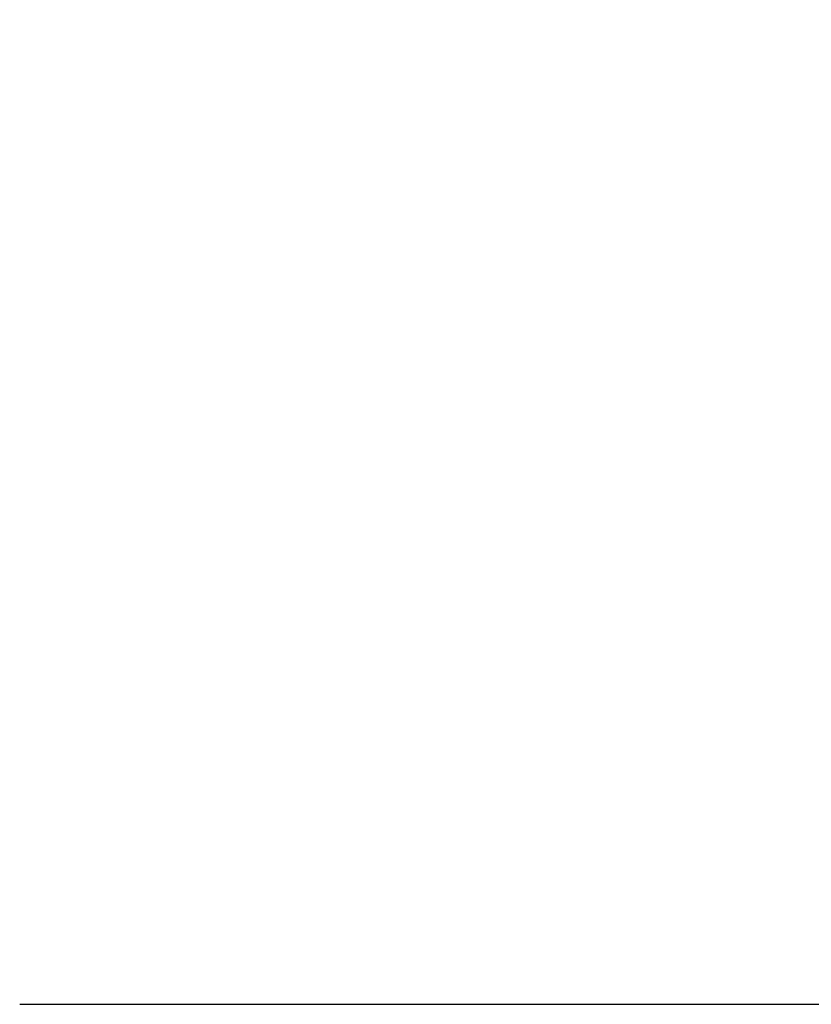
# Model space of a CAD drawing. Units: millimetres. Extents: x -99 to 99, y -55 to 80.
# Drawn here: x 60 to 61, y -40 to -39 of the extents above; entities that cross this region are included whole.
import ezdxf

# ---------------------------------------------------------------- set-up
doc = ezdxf.new("R2010")
doc.units = ezdxf.units.MM
doc.layers.get('0').update_dxf_attribs({"linetype": 'CONTINUOUS'})
doc.layers.add('SK2', color=7, linetype='CONTINUOUS')
doc.styles.add('DEFAULT', font='simplex.shx')
doc.dimstyles.get("Standard").update_dxf_attribs({"dimtxt": 0.18, "dimasz": 0.18, "dimexe": 0.18, "dimexo": 0.0625, "dimgap": 0.09, "dimtad": 1, "dimzin": 0, "dimdsep": 52, "dimtxsty": 'Standard', "dimcen": 0.09, "dimadec": 0, "dimazin": 0, "dimtfac": 1, "dimtdec": 4, "dimtofl": 0, "dimtmove": 0, "dimatfit": 3, "dimfxl": 1, "dimtolj": 1, "dimtzin": 0, "dimarcsym": 0})

# ---------------------------------------------------------------- blocks, each defined once
blk = doc.blocks.new('DimnDraft3D3')
at = {"layer": 'SK2'}
for p, q in [((60, 39.965), (98.85, 39.965)), ((96.85, 39.965), (95.912178, 36.464997)), ((96.85, -39.965), (96.85, 39.965)), ((96.85, 39.965), (97.787822, 36.465003)), ((97.787822, 36.465003), (95.912178, 36.464997)), ((95.912178, -36.465003), (97.787822, -36.464997)), ((96.85, -39.965), (95.912178, -36.465003)), ((96.85, -39.965), (97.787822, -36.464997)), ((60, -39.965), (98.85, -39.965))]:
    blk.add_line(p, q, dxfattribs=at)
at = {"layer": 'SK2', "insert": (95.975, -3.140789), "char_height": 3.5, "attachment_point": 7, "rotation": 90, "line_spacing_factor": 1.084337, "style": 'DEFAULT'}
blk.add_mtext('\\W01.000;\\fsimplex.shx,bigfont.shx;80.0 ', dxfattribs=at)
blk = doc.blocks.new('_CLOSED')
at = {"lineweight": -2}
for p, q in [((-1, 0.166667), (0, 0)), ((-1, 0.166667), (-1, -0.166667)), ((0, 0), (-1, -0.166667)), ((0, 0), (-1, 0))]:
    blk.add_line(p, q, dxfattribs=at)

msp = doc.modelspace()

# ---------------------------------------------------------------- dimensions: what is measured, and where the dimension line sits
at = {"layer": 'SK2', "lineweight": -3}
dim = msp.add_linear_dim(base=(96.85, 39.965), p1=(60, -39.965), p2=(60, 39.965), angle=90, dimstyle='Standard', override={"dimtxt": 3.5, "dimasz": 3.5, "dimexe": 2, "dimexo": 0, "dimgap": 1.75, "dimtad": 1, "dimtih": 0, "dimtoh": 0, "dimdec": 3, "dimzin": 8, "dimpost": '<>', "dimtxsty": 'DEFAULT', "dimblk1": 'CLOSED', "dimblk2": 'CLOSED', "dimsah": 1, "dimclrd": 7, "dimclre": 7, "dimclrt": 7, "dimtm": -0.005, "dimtdec": 3, "dimtofl": 1, "dimtmove": 0}, dxfattribs=at)
dim.commit()
dim.dimension.update_dxf_attribs({"geometry": 'DimnDraft3D3', "text_midpoint": (96.85, 0)})

doc.saveas('drawing.dxf')
